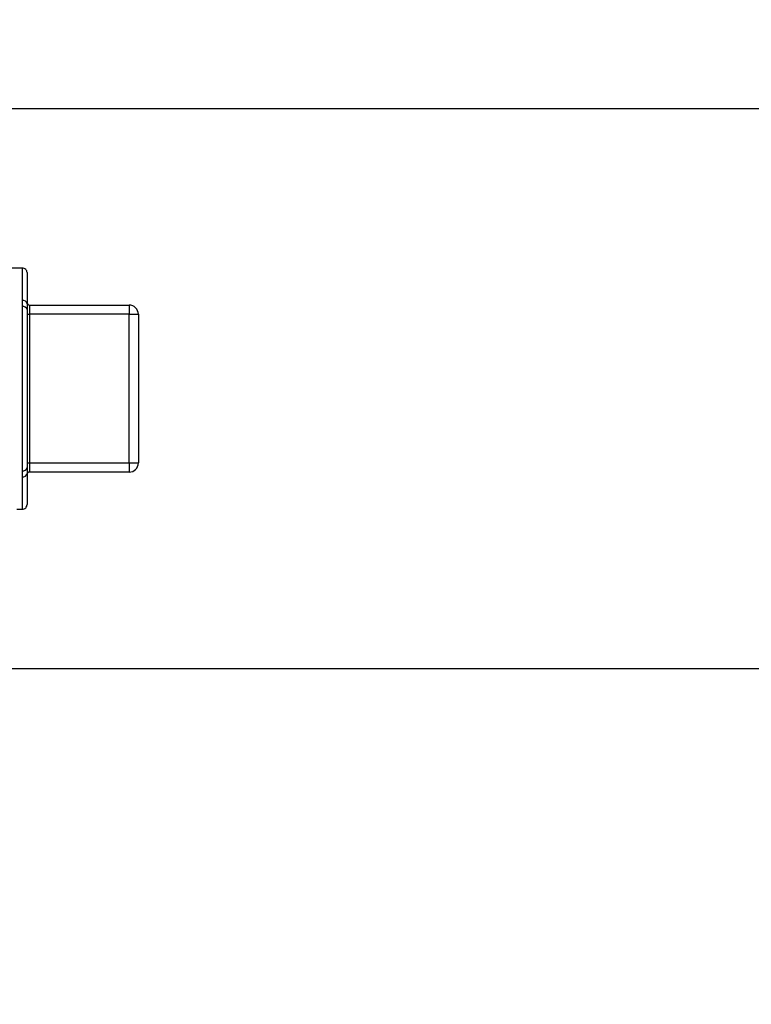
# Model space of a CAD drawing. Extents: x 0.4 to 10.6, y 0.4 to 8.1.
# Drawn here: x 7.6 to 7.8, y 6.7 to 7 of the extents above; entities that cross this region are included whole.
import ezdxf

# ---------------------------------------------------------------- set-up
doc = ezdxf.new("R2010")
doc.units = 0
doc.linetypes.add('SLD-SOLID', pattern=[0])
doc.layers.get('0').update_dxf_attribs({"linetype": 'CONTINUOUS'})
doc.styles.add('SLDTEXTSTYLE0', font='TXT', dxfattribs={"width": 0.75})
doc.dimstyles.new('SLDDIMSTYLE1', dxfattribs={"dimtxt": 0.125, "dimasz": 0.13, "dimexe": 0, "dimexo": 0.0625, "dimgap": 0.03125, "dimtad": 0, "dimtih": 1, "dimtoh": 1, "dimdec": 1, "dimlfac": 15, "dimrnd": 1e-09, "dimzin": 12, "dimtxsty": 'SLDTEXTSTYLE0', "dimsah": 1, "dimcen": 0.09, "dimazin": 3, "dimtfac": 1, "dimtdec": 1, "dimtofl": 0, "dimtmove": 0, "dimatfit": 3, "dimtolj": 1, "dimtzin": 12})

# ---------------------------------------------------------------- blocks, each defined once
blk = doc.blocks.new('_D_8')
at = {"color": 7, "linetype": 'SLD-SOLID'}
for p, q in [((6.689481802304043, 6.99962129167583), (6.689481802304043, 7.327458893021912)), ((8.314458180257402, 6.989154194130088), (8.314458180257402, 7.327458893021912)), ((6.689481802304043, 7.202458893021912), (7.340338041800131, 7.202458893021912)), ((8.314458180257402, 7.202458893021912), (7.663601940761319, 7.202458893021912))]:
    blk.add_line(p, q, dxfattribs=at)
for points in [[(6.689481802304043, 7.202458893021912), (6.819481802304042, 7.182458893021912), (6.819481802304042, 7.222458893021911)], [(8.314458180257402, 7.202458893021912), (8.184458180257401, 7.222458893021911), (8.184458180257401, 7.182458893021912)]]:
    blk.add_solid(points, dxfattribs=at)
at = {"color": 7, "linetype": 'SLD-SOLID', "insert": (7.340338041800131, 7.264373621260082), "char_height": 0.125, "attachment_point": 1, "style": 'SLDTEXTSTYLE0'}
blk.add_mtext('24.4', dxfattribs=at)
blk = doc.blocks.new('_D_9')
at = {"color": 7, "linetype": 'SLD-SOLID'}
for p, q in [((6.689481802304043, 6.999621291675825), (6.68948180230404, 7.661857536981663)), ((8.810553601754075, 6.063434596419939), (8.81055360175407, 7.66185753698167)), ((6.68948180230404, 7.536857536981662), (7.469870518736989, 7.536857536981666)), ((8.81055360175407, 7.53685753698167), (7.793134417698175, 7.536857536981667))]:
    blk.add_line(p, q, dxfattribs=at)
for points in [[(6.68948180230404, 7.536857536981662), (6.81948180230404, 7.516857536981663), (6.81948180230404, 7.556857536981663)], [(8.81055360175407, 7.53685753698167), (8.680553601754069, 7.556857536981669), (8.680553601754069, 7.51685753698167)]]:
    blk.add_solid(points, dxfattribs=at)
at = {"color": 7, "linetype": 'SLD-SOLID', "insert": (7.46987051873699, 7.598772265219836), "char_height": 0.125, "attachment_point": 1, "style": 'SLDTEXTSTYLE0'}
blk.add_mtext('31.8', dxfattribs=at)

msp = doc.modelspace()

# ---------------------------------------------------------------- linework, layer by layer
at = {"color": 7, "linetype": 'SLD-SOLID'}
for p, q in [((8.159298079181065, 6.949621262014303), (7.490662893089571, 6.949621262014303)), ((7.567542637857088, 6.90458463383683), (7.56412499200469, 6.904524325200188)), ((7.568878129984923, 6.903272471217267), (7.568878129984923, 6.894474059079498)), ((7.567542637857088, 6.893731425880682), (7.567542637857088, 6.895434069322711)), ((7.567542637857088, 6.847243401136534), (7.567542637857088, 6.893731425880682)), ((7.568878129984923, 6.892836965102457), (7.568878129984923, 6.848137861914757)), ((7.569534289516024, 6.89410946951349), (7.569534289516024, 6.891484831389088)), ((7.569534289516024, 6.89410946951349), (7.597749520904597, 6.89410946951349)), ((7.597749520904597, 6.89410946951349), (7.597749520904597, 6.891484831389088)), ((7.568878129984923, 6.891484831389088), (7.569534289516024, 6.891484831389088)), ((7.569534289516024, 6.891484831389088), (7.569534289516024, 6.849490073849445)), ((7.597749520904597, 6.891484831389088), (7.569534289516024, 6.891484831389088)), ((7.597749520904597, 6.891484831389088), (7.600374198139657, 6.891484831389088)), ((7.597749520904597, 6.849490073849445), (7.597749520904597, 6.891484831389088)), ((7.600374198139657, 6.891484831389088), (7.600374198139657, 6.849490073849445)), ((7.568878129984923, 6.849490073849445), (7.569534289516024, 6.849490073849445)), ((7.569534289516024, 6.849490073849445), (7.569534289516024, 6.846865357503725)), ((7.569534289516024, 6.849490073849445), (7.597749520904597, 6.849490073849445)), ((7.597749520904597, 6.849490073849445), (7.600374198139657, 6.849490073849445)), ((7.597749520904597, 6.849490073849445), (7.597749520904597, 6.846865357503725)), ((7.567542637857088, 6.845540835915823), (7.567542637857088, 6.847243401136534)), ((7.568878129984923, 6.846500846159036), (7.568878129984923, 6.837702355799947)), ((7.597749520904597, 6.846865357503725), (7.569534289516024, 6.846865357503725)), ((7.566028938010144, 6.836416944871346), (7.567542637857088, 6.836390271401703)), ((7.512316431390492, 6.791353565002911), (7.841187840684353, 6.791353565002911))]:
    msp.add_line(p, q, dxfattribs=at)
at = {"color": 8, "linetype": 'SLD-SOLID'}
for p, q in [((7.567542637857088, 6.895434069322711), (7.567542637857088, 6.90458463383683)), ((7.567542637857088, 6.836390271401703), (7.567542637857088, 6.845540835915823))]:
    msp.add_line(p, q, dxfattribs=at)
at = {"color": 7, "linetype": 'SLD-SOLID'}
for centre, radius, start, end in [((7.567565791805433, 6.903272485931818), 0.001312335958005636, 0, 91.0102777777836), ((7.567711931995891, 6.894260656368427), 0.001185562510673382, 10.36983149405487, 98.20969826274906), ((7.567734181441921, 6.892573192083085), 0.001173965278356151, 12.9843873220246, 99.39033259040076), ((7.56953429574244, 6.894765648631212), 0.0006561679790033637, 180, 270.0000000000008), ((7.597749518839554, 6.891484808736198), 0.00262467191601079, 0, 90), ((7.567734181441923, 6.848401634934126), 0.001173965278352756, 260.6096674094363, 347.0156126781159), ((7.597749518839554, 6.84949005808003), 0.002624671916009902, 270.0000000000008, 0), ((7.56771203828455, 6.846714101009531), 0.001185431349736897, 261.7841965974939, 349.6362736456969), ((7.56953429574244, 6.846209218185018), 0.0006561679790024755, 90, 180), ((7.567565791805433, 6.83770238088441), 0.001312335958004951, 268.9897222222165, 0)]:
    msp.add_arc(centre, radius, start, end, dxfattribs=at)
for points, knots in [([(7.568878129984923, 6.894474059079498), (7.568879771778088, 6.894219729583347), (7.568882662971943, 6.893771855946476), (7.568879497787794, 6.893119063060131), (7.568878129984923, 6.892836965102457)], [0, 0, 0, 0, 0.5678599390800916, 1, 1, 1, 1]), ([(7.568878129984923, 6.848137861914757), (7.568879771783332, 6.847770498717383), (7.568882662976356, 6.847123575253127), (7.568879497784758, 6.846688750496574), (7.568878129984923, 6.846500846159036)], [0, 0, 0, 0, 0.5678619151604596, 1, 1, 1, 1])]:
    msp.add_open_spline(points, degree=3, knots=knots, dxfattribs=at)

# ---------------------------------------------------------------- dimensions: what is measured, and where the dimension line sits
dim = msp.add_linear_dim(base=(6.689481802304041, 7.536857536981661), p1=(8.810553601754075, 6.013434596419939), p2=(6.689481802304043, 6.949621291675825), angle=2.159285104113406e-13, dimstyle='SLDDIMSTYLE1', dxfattribs=at)
dim.commit()
dim.dimension.update_dxf_attribs({"geometry": '_D_9', "text_midpoint": (7.63150246821758, 7.536857536981665), "dimtype": 160})
dim = msp.add_linear_dim(base=(8.314458180257402, 7.202458893021912), p1=(6.689481802304043, 6.94962129167583), p2=(8.314458180257402, 6.939154194130088), dimstyle='SLDDIMSTYLE1', dxfattribs=at)
dim.commit()
dim.dimension.update_dxf_attribs({"geometry": '_D_8', "text_midpoint": (7.501969991280721, 7.202458893021912), "dimtype": 160})

doc.saveas('drawing.dxf')
